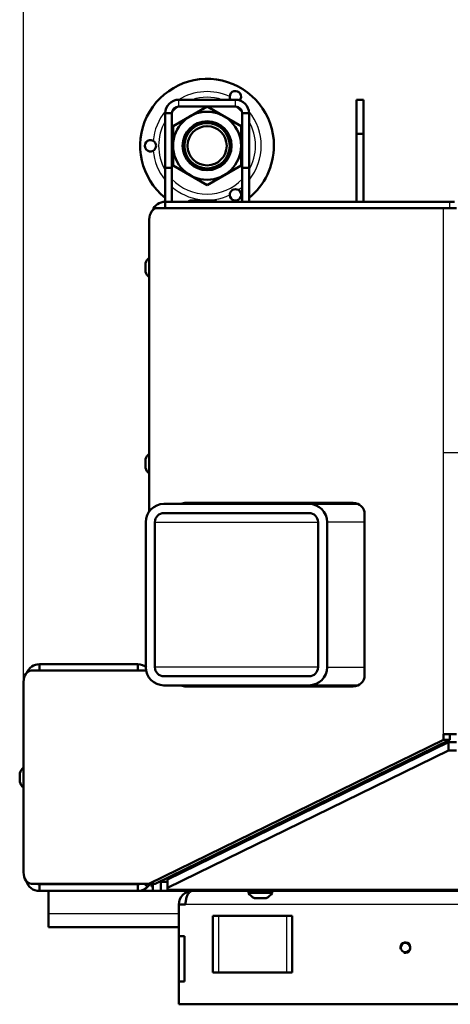
# Model space of a CAD drawing. Units: millimetres. Extents: x 0 to 908, y 594 to 1188.
# Drawn here: x 304 to 323, y 660 to 703 of the extents above; entities that cross this region are included whole.
import ezdxf
from ezdxf.enums import TextEntityAlignment as Align
from ezdxf.lldxf.tags import DXFTag

# ---------------------------------------------------------------- set-up
doc = ezdxf.new("R2010")
doc.units = ezdxf.units.MM
for name, color, linetype in [('Default', 7, 'Continuous'), ('osa', 7, 'Continuous'), ('tečně', 7, 'Continuous'), ('viditelný', 7, 'Continuous')]:
    doc.layers.add(name, color=color, linetype=linetype)
doc.styles.add('SEACAD_Solid_Edge_ANSI', font='seans.ttf')
tags = doc.linetypes.add('CENTER2', pattern=[28.575, 19.05, -3.175, 3.175, -3.175]).pattern_tags.tags
tags[10:11] = [DXFTag(74, 4), DXFTag(75, 0), DXFTag(340, '0'), DXFTag(46, 0.0), DXFTag(50, 0.0), DXFTag(44, 0.0), DXFTag(45, 0.0)]
tags[8:9] = [DXFTag(74, 4), DXFTag(75, 0), DXFTag(340, '0'), DXFTag(46, 0.0), DXFTag(50, 0.0), DXFTag(44, 0.0), DXFTag(45, 0.0)]
tags[6:7] = [DXFTag(74, 4), DXFTag(75, 0), DXFTag(340, '0'), DXFTag(46, 0.0), DXFTag(50, 0.0), DXFTag(44, 0.0), DXFTag(45, 0.0)]
tags[4:5] = [DXFTag(74, 4), DXFTag(75, 0), DXFTag(340, '0'), DXFTag(46, 0.0), DXFTag(50, 0.0), DXFTag(44, 0.0), DXFTag(45, 0.0)]
doc.dimstyles.new('ISO', dxfattribs={"dimtxt": 4.375, "dimasz": 4.375, "dimexe": 2.1875, "dimexo": 0, "dimgap": 1.09375, "dimtad": 1, "dimlfac": 10, "dimtxsty": 'SEACAD_Solid_Edge_ANSI', "dimblk1": '_SE_FILLED', "dimblk2": '_SE_FILLED', "dimsah": 1, "dimcen": 2.1875, "dimadec": 0, "dimazin": 0, "dimtfac": 0.5, "dimtdec": 3, "dimtmove": 0, "dimatfit": 3, "dimfxl": 1, "dimarcsym": 0})

# ---------------------------------------------------------------- blocks, each defined once
blk = doc.blocks.new('SE4')
at = {"layer": 'osa', "color": 7, "linetype": 'CENTER2', "lineweight": 25}
blk.add_line((339.752, 684.056), (322.277, 684.056), dxfattribs=at)
at = {"layer": 'tečně', "color": 7, "linetype": 'Continuous', "lineweight": 25}
for p, q in [((310.627, 699.337), (310.627, 699.637)), ((313.127, 699.337), (313.127, 699.637)), ((322.589, 694.856), (322.589, 695.137)), ((322.311, 671.656), (322.311, 694.856)), ((309.158, 692.043), (309.158, 692.432)), ((309.158, 683.782), (309.158, 683.393)), ((309.573, 681.006), (316.773, 681.006)), ((318.829, 681.006), (317.173, 681.006)), ((316.773, 674.606), (309.573, 674.606)), ((317.173, 674.606), (318.829, 674.606)), ((303.608, 669.932), (303.608, 669.543)), ((319.423, 669.775), (319.264, 669.775)), ((311.75, 666.055), (311.75, 666.112)), ((304.477, 665.037), (304.477, 665.056)), ((310.126, 664.818), (371.128, 664.818)), ((370.327, 664.137), (310.927, 664.137)), ((314.487, 664.419), (313.968, 664.419)), ((304.877, 663.737), (310.627, 663.737)), ((312.377, 663.637), (312.377, 661.137)), ((315.377, 663.637), (315.377, 661.137))]:
    blk.add_line(p, q, dxfattribs=at)
for radius, start, end in [(2.389, 65.2562, 121.7357), (2.137, 71.9436, 108.0564), (2.137, 125.8665, 136.3673), (2.137, 43.6327, 54.1335), (2.389, 140.498, 174.7438), (2.389, 320.7419, 39.502), (2.137, 149.9484, 210.0516), (2.137, 0, 30.0516), (2.137, 329.9484, 0), (2.389, 185.2562, 219.2581), (2.137, 223.5136, 316.4864), (2.389, 229.5533, 294.7438), (2.389, 305.2562, 310.4467)]:
    blk.add_arc((311.877, 697.605), radius, start, end, dxfattribs=at)
at = {"layer": 'viditelný', "color": 7, "linetype": 'Continuous', "lineweight": 50}
for p, q in [((310.627, 699.637), (313.127, 699.637)), ((318.477, 699.637), (318.777, 699.637)), ((318.477, 698.137), (318.477, 699.637)), ((318.777, 699.637), (318.777, 698.137)), ((310.377, 698.471), (311.877, 699.337)), ((310.627, 699.337), (313.127, 699.337)), ((311.877, 699.337), (313.377, 698.471)), ((310.327, 699.037), (310.027, 699.037)), ((310.027, 696.637), (310.027, 699.037)), ((310.327, 696.637), (310.327, 699.037)), ((313.427, 699.037), (313.727, 699.037)), ((313.427, 699.037), (313.427, 696.637)), ((313.727, 699.037), (313.727, 696.637)), ((310.377, 696.739), (310.377, 698.471)), ((313.377, 698.471), (313.377, 696.739)), ((318.777, 698.137), (318.477, 698.137)), ((318.477, 695.137), (318.477, 698.137)), ((318.777, 695.137), (318.777, 698.137)), ((310.027, 696.637), (310.027, 695.137)), ((310.327, 696.637), (310.027, 696.637)), ((310.327, 696.637), (310.327, 695.137)), ((311.877, 695.873), (310.377, 696.739)), ((313.377, 696.739), (311.877, 695.873)), ((313.427, 695.137), (313.427, 696.637)), ((313.427, 696.637), (313.727, 696.637)), ((313.727, 695.137), (313.727, 696.637)), ((310.027, 694.856), (310.027, 695.137)), ((310.027, 695.137), (322.589, 695.137)), ((311.177, 695.187), (312.177, 695.187)), ((322.589, 695.137), (322.801, 695.137)), ((322.311, 694.856), (309.681, 694.856)), ((322.877, 694.856), (322.311, 694.856)), ((309.327, 694.356), (309.327, 681.478)), ((309.157, 692.051), (309.157, 692.424)), ((309.157, 683.401), (309.157, 683.774)), ((310.946, 681.856), (318.329, 681.856)), ((314.327, 681.806), (314.327, 681.856)), ((314.527, 681.806), (314.527, 681.856)), ((314.627, 681.856), (314.627, 681.806)), ((309.973, 681.806), (316.373, 681.806)), ((309.973, 681.406), (316.373, 681.406)), ((316.373, 681.806), (318.547, 681.806)), ((309.173, 674.606), (309.173, 681.006)), ((309.573, 674.606), (309.573, 681.006)), ((316.773, 681.006), (316.773, 674.606)), ((317.173, 681.006), (317.173, 674.606)), ((318.829, 681.356), (318.829, 674.256)), ((309.187, 674.456), (304.131, 674.456)), ((304.477, 674.456), (304.477, 674.737)), ((304.477, 674.737), (308.827, 674.737)), ((308.827, 674.456), (308.827, 674.737)), ((309.146, 674.456), (309.181, 674.491)), ((316.373, 674.206), (309.973, 674.206)), ((303.777, 673.956), (303.777, 665.556)), ((309.973, 673.806), (316.373, 673.806)), ((318.329, 673.756), (310.946, 673.756)), ((314.327, 673.756), (314.327, 673.806)), ((314.527, 673.756), (314.527, 673.806)), ((318.547, 673.806), (316.373, 673.806)), ((322.311, 671.656), (322.877, 671.656)), ((322.311, 671.399), (322.311, 671.656)), ((322.594, 671.399), (322.594, 671.656)), ((322.311, 671.399), (309.301, 665.056)), ((322.594, 671.399), (309.584, 665.056)), ((322.537, 671.296), (310.126, 665.235)), ((322.594, 671.399), (322.311, 671.399)), ((322.877, 671.296), (322.537, 671.296)), ((322.537, 671.296), (322.537, 670.937)), ((322.537, 670.937), (310.126, 664.875)), ((322.877, 670.937), (322.537, 670.937)), ((320.212, 670.237), (320.368, 670.237)), ((303.607, 669.551), (303.607, 669.924)), ((311.75, 666.055), (311.728, 666.101)), ((304.131, 665.056), (309.301, 665.056)), ((304.477, 665.037), (304.477, 664.737)), ((304.477, 665.037), (308.827, 665.037)), ((304.477, 665.037), (304.477, 665.037)), ((308.827, 665.037), (308.827, 664.737)), ((309.109, 665.056), (309.251, 664.913)), ((309.584, 665.056), (309.301, 665.056)), ((309.427, 665.056), (309.427, 664.937)), ((309.477, 664.937), (309.427, 664.937)), ((309.477, 664.737), (309.477, 665.056)), ((309.751, 665.137), (309.84, 665.137)), ((309.84, 665.137), (310.126, 665.137)), ((309.84, 665.137), (309.84, 664.737)), ((310.126, 665.235), (310.126, 664.875)), ((304.477, 664.737), (308.827, 664.737)), ((304.877, 663.737), (304.877, 664.737)), ((308.827, 664.737), (309.477, 664.737)), ((309.84, 664.737), (309.477, 664.737)), ((309.84, 664.737), (310.126, 664.737)), ((310.126, 664.818), (310.126, 664.875)), ((310.126, 664.737), (310.126, 664.818)), ((371.128, 664.737), (310.126, 664.737)), ((313.702, 664.737), (313.702, 664.657)), ((313.702, 664.657), (314.752, 664.657)), ((314.752, 664.657), (314.752, 664.737)), ((310.927, 664.137), (310.627, 664.137)), ((310.627, 664.137), (310.627, 662.737)), ((313.979, 664.417), (314.475, 664.417)), ((304.877, 663.137), (304.877, 663.737)), ((312.127, 663.637), (312.377, 663.637)), ((312.127, 663.637), (312.127, 661.137)), ((312.377, 663.637), (315.377, 663.637)), ((315.377, 663.637), (315.627, 663.637)), ((315.627, 663.637), (315.627, 661.137)), ((304.877, 663.137), (310.627, 663.137)), ((310.627, 660.737), (310.627, 662.737)), ((310.877, 662.737), (310.627, 662.737)), ((310.877, 660.737), (310.877, 662.737)), ((312.127, 661.137), (312.377, 661.137)), ((312.377, 661.137), (315.377, 661.137)), ((315.377, 661.137), (315.627, 661.137)), ((310.627, 660.737), (310.627, 659.737)), ((310.627, 660.737), (310.877, 660.737)), ((310.627, 659.737), (370.627, 659.737))]:
    blk.add_line(p, q, dxfattribs=at)
for centre, radius in [((311.877, 697.605), 1.499), ((311.877, 697.605), 1.08), ((311.877, 697.605), 1), ((311.877, 697.605), 0.865), ((320.627, 662.237), 0.207)]:
    blk.add_circle(centre, radius, dxfattribs=at)
for centre, radius, start, end in [((311.877, 697.605), 2.95, 0, 231.1621), ((310.627, 699.037), 0.6, 90, 180), ((313.127, 699.77), 0.25, 319.1329, 178.8952), ((313.127, 699.77), 0.25, 178.8952, 212.5486), ((313.127, 699.037), 0.6, 0, 90), ((310.627, 699.037), 0.3, 90, 180), ((313.127, 699.037), 0.3, 0, 90), ((309.377, 697.605), 0.25, 61.1048, 298.8952), ((309.377, 697.605), 0.25, 298.8952, 61.1048), ((311.877, 697.605), 2.95, 308.8379, 0), ((313.127, 695.44), 0.25, 58.8952, 181.1048), ((313.127, 695.44), 0.25, 181.1048, 58.8952), ((310.027, 694.537), 0.6, 90, 158.6997), ((311.177, 694.987), 0.2, 90, 131.4096), ((312.177, 694.987), 0.2, 48.5904, 90), ((309.183, 692.424), 0.026, 162.0594, 180), ((309.653, 692.271), 0.52, 128.8206, 162.0594), ((309.183, 692.051), 0.026, 180, 197.9406), ((309.653, 692.203), 0.52, 197.9406, 231.1794), ((309.653, 683.621), 0.52, 128.8206, 162.0594), ((309.183, 683.774), 0.026, 162.0594, 180), ((309.183, 683.401), 0.026, 180, 197.9406), ((309.653, 683.553), 0.52, 197.9406, 231.1794), ((310.946, 681.356), 0.5, 90, 115.8419), ((311.229, 681.356), 0.5, 90, 115.8419), ((318.329, 681.356), 0.5, 0, 90), ((309.973, 681.006), 0.8, 90, 180), ((309.973, 681.006), 0.4, 90, 180), ((316.373, 681.006), 0.8, 0, 90), ((316.373, 681.006), 0.4, 0, 90), ((304.477, 674.137), 0.6, 90, 158.6997), ((308.827, 674.137), 0.6, 50.5084, 90), ((309.973, 674.606), 0.8, 180, 270), ((309.973, 674.606), 0.4, 180, 270), ((316.373, 674.606), 0.4, 270, 0), ((316.373, 674.606), 0.8, 270, 0), ((318.329, 674.256), 0.5, 270, 0), ((310.946, 674.256), 0.5, 244.1581, 270), ((311.229, 674.256), 0.5, 244.1581, 270), ((304.103, 669.771), 0.52, 128.8206, 162.0594), ((303.633, 669.924), 0.026, 162.0594, 180), ((303.633, 669.551), 0.026, 180, 197.9406), ((304.103, 669.703), 0.52, 197.9406, 231.1794), ((304.477, 665.337), 0.6, 195.3301, 270), ((304.477, 665.337), 0.3, 249.8201, 270), ((308.827, 665.337), 0.3, 270, 288.1624), ((308.827, 665.337), 0.6, 270, 315), ((308.827, 665.337), 0.6, 300.3085, 315), ((308.827, 665.337), 0.6, 315, 332.0107), ((311.227, 664.137), 0.6, 90, 180), ((314.189, 664.934), 0.56, 209.6147, 246.7324), ((314.265, 664.934), 0.56, 293.2676, 330.3853), ((313.979, 664.445), 0.028, 246.7324, 270), ((314.475, 664.445), 0.028, 270, 293.2676)]:
    blk.add_arc(centre, radius, start, end, dxfattribs=at)
at = {"layer": 'viditelný', "color": 7, "linetype": 'Continuous', "lineweight": 25}
blk.add_arc((320.627, 662.237), 0.25, 255, 195, dxfattribs=at)
at = {"layer": 'viditelný', "color": 7, "linetype": 'Continuous', "lineweight": 50}
for centre, major_axis, ratio, start_param, end_param in [((309.681, 694.356), (0, 0.5), 0.707107, 0, 1.570796), ((304.131, 673.956), (0, 0.5), 0.707107, 0, 1.570796), ((312.026, 666.161), (-0.3, 0), 0.906308, 0.399852, 0.487767), ((312.026, 666.33), (-0.3, 0), 0.906308, 0.767557, 1.065685), ((304.131, 665.556), (0, 0.5), 0.707107, 1.570796, 3.141593)]:
    blk.add_ellipse(centre, major_axis=major_axis, ratio=ratio, start_param=start_param, end_param=end_param, dxfattribs=at)
blk.add_rational_spline([(311.227, 664.737), (311.238, 664.737), (311.217, 664.737), (311.212, 664.736), (311.043, 664.719), (310.927, 664.474), (310.927, 664.137)], [1, 0.999775002455, 0.999775002455, 1, 0.816825105334, 0.816825105334, 1], degree=3, knots=[0, 0, 0, 0, 0.5, 0.5, 0.5, 1, 1, 1, 1], dxfattribs=at)
blk = doc.blocks.new('DMBLK45')
at = {"layer": 'Default', "linetype": 'Continuous', "lineweight": 25}
for points in [[(308.152, 712.756), (303.777, 712.027), (308.152, 711.297)], [(336.252, 712.756), (336.252, 711.297), (340.627, 712.027)]]:
    blk.add_hatch(color=7, dxfattribs=at).paths.add_polyline_path(points)
at = {"layer": 'Default', "color": 7, "linetype": 'Continuous', "lineweight": 25}
for p, q in [((303.777, 673.956), (303.777, 714.214)), ((340.627, 684.056), (340.627, 714.214)), ((340.627, 712.027), (303.777, 712.027))]:
    blk.add_line(p, q, dxfattribs=at)
at = {"layer": 'Default', "color": 7, "linetype": 'Continuous', "lineweight": 25, "style": 'SEACAD_Solid_Edge_ANSI'}
blk.add_text('368', height=4.375, dxfattribs=at).set_placement((318.324, 717.495), align=Align.TOP_LEFT)
blk = doc.blocks.new('_SE_FILLED')
at = {"color": 0}
blk.add_line((0, 0), (-1, 0), dxfattribs=at)
blk.add_solid([(0, 0), (-1, -0.1665), (-1, 0.1665), (0, 0)], dxfattribs=at)

msp = doc.modelspace()

# ---------------------------------------------------------------- block references
at = {"layer": 'Default'}
msp.add_blockref('SE4', (0, 0), dxfattribs=at)

# ---------------------------------------------------------------- dimensions: what is measured, and where the dimension line sits
at = {"layer": 'Default', "color": 7, "linetype": 'Continuous', "lineweight": 25}
dim = msp.add_linear_dim(base=(303.777157643, 712.0265624578), p1=(340.627157643, 684.0555704291), p2=(303.777157643, 673.9555704291), text='\\A1;<>', dimstyle='ISO', override={"dimdec": 0}, dxfattribs=at)
dim.commit()
dim.dimension.update_dxf_attribs({"geometry": 'DMBLK45', "text_midpoint": (322.2021568115, 712.0265624578), "dimtype": 160})

doc.saveas('drawing.dxf')
